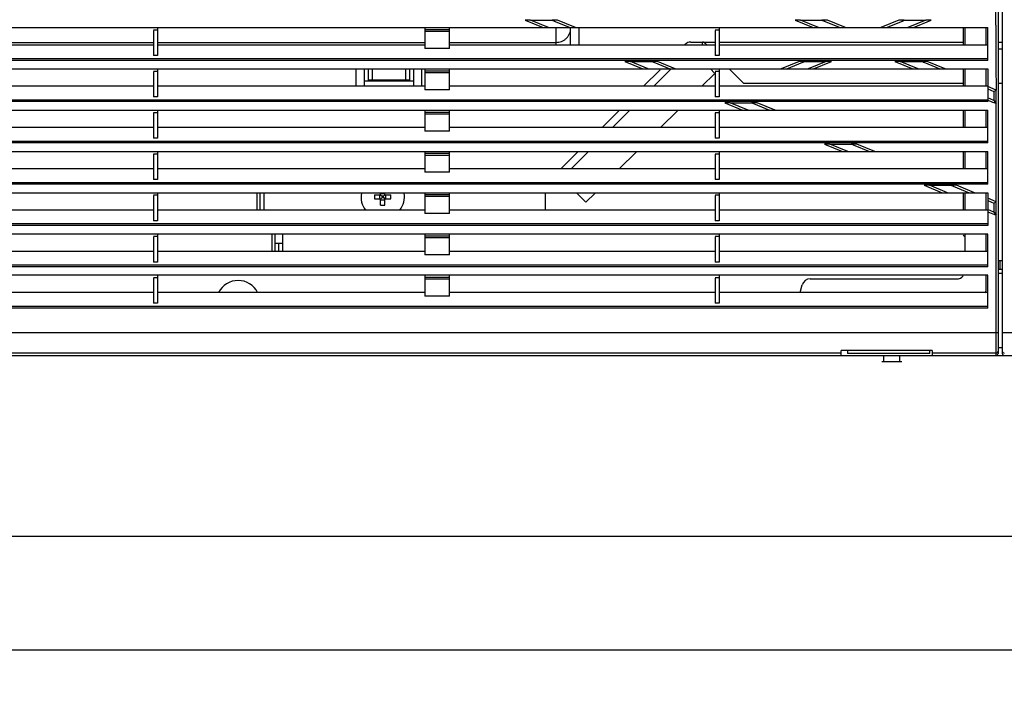
# Model space of a CAD drawing. Units: millimetres. Extents: x 4502 to 8121, y -2131 to 363.
# Drawn here: x 5123 to 5361, y -1308 to -1145 of the extents above; entities that cross this region are included whole.
import ezdxf

# ---------------------------------------------------------------- set-up
doc = ezdxf.new("R2010")
doc.units = ezdxf.units.MM
doc.header["$LTSCALE"] = 46.255
doc.header["$PDMODE"] = 3
doc.header["$PDSIZE"] = 8
doc.layers.get('0').update_dxf_attribs({"linetype": 'CONTINUOUS'})
doc.layers.get('Defpoints').update_dxf_attribs({"linetype": 'CONTINUOUS'})
doc.layers.add('02___PRT_ALL_AXES', color=7, linetype='CONTINUOUS')
doc.styles.get("Standard").update_dxf_attribs({"font": 'txt', "width": 0.65})
doc.dimstyles.get("Standard").update_dxf_attribs({"dimtxt": 3.5, "dimasz": 3, "dimexe": 2, "dimexo": 1, "dimtad": 1, "dimdec": 1, "dimdsep": 46, "dimtxsty": 'Standard', "dimcen": 0.09, "dimadec": 0, "dimazin": 0, "dimtol": 1, "dimtp": 0.1, "dimtm": 0.1, "dimtfac": 1, "dimtdec": 1, "dimtofl": 0, "dimtmove": 0, "dimatfit": 3, "dimfxl": 1, "dimtolj": 1, "dimarcsym": 0})

# ---------------------------------------------------------------- blocks, each defined once
blk = doc.blocks.new('*D0')
at = {"color": 0, "lineweight": -2, "transparency": 16777216}
for p, q in [((4895.65, -1220.2), (4895.65, -1300.05)), ((6175.65, -1220.2), (6175.65, -1300.05)), ((4910.65, -1298.05), (5519.59, -1298.05)), ((6160.65, -1298.05), (5551.71, -1298.05))]:
    blk.add_line(p, q, dxfattribs=at)
at = {"color": 0, "transparency": 16777216}
for points in [[(4910.65, -1295.55), (4910.65, -1300.55), (4895.65, -1298.05)], [(6160.65, -1295.55), (6160.65, -1300.55), (6175.65, -1298.05)]]:
    blk.add_solid(points, dxfattribs=at)
at = {"layer": 'Defpoints', "color": 0, "transparency": 16777216}
for p in [(4895.65, -1219.2), (6175.65, -1219.2), (6175.65, -1298.05)]:
    blk.add_point(p, dxfattribs=at)
at = {"color": 0, "transparency": 16777216, "insert": (5535.65, -1298.05), "char_height": 15, "attachment_point": 5}
blk.add_mtext('\\A1;1280', dxfattribs=at)
blk = doc.blocks.new('*D3')
at = {"color": 0, "lineweight": -2, "transparency": 16777216}
for p, q in [((5105.65, -1242.02), (5105.65, -1272.56)), ((5966.65, -1242.83), (5966.65, -1272.56)), ((5120.65, -1270.56), (5524.15, -1270.56)), ((5951.65, -1270.56), (5548.15, -1270.56))]:
    blk.add_line(p, q, dxfattribs=at)
at = {"color": 0, "transparency": 16777216}
for points in [[(5120.65, -1268.06), (5120.65, -1273.06), (5105.65, -1270.56)], [(5951.65, -1268.06), (5951.65, -1273.06), (5966.65, -1270.56)]]:
    blk.add_solid(points, dxfattribs=at)
at = {"layer": 'Defpoints', "color": 0, "transparency": 16777216}
for p in [(5105.65, -1241.02), (5966.65, -1241.83), (5966.65, -1270.56)]:
    blk.add_point(p, dxfattribs=at)
at = {"color": 0, "transparency": 16777216, "insert": (5536.15, -1270.56), "char_height": 15, "attachment_point": 5}
blk.add_mtext('\\A1;861', dxfattribs=at)

msp = doc.modelspace()

# ---------------------------------------------------------------- linework, layer by layer
at = {"color": 7, "linetype": 'Continuous'}
for p, q in [((5359.65, -976.85), (5359.65, -1226.28)), ((5360.65, -976.85), (5360.65, -1226.28)), ((5246.47, -1145.53), (5245.16, -1145.53)), ((5245.16, -1145.53), (5249.51, -1147.33)), ((5246.47, -1145.53), (5251.68, -1145.53)), ((5250.82, -1147.33), (5246.47, -1145.53)), ((5253, -1145.53), (5251.68, -1145.53)), ((5252.17, -1145.72), (5252.25, -1145.53)), ((5252.17, -1145.72), (5256.04, -1147.33)), ((5257.35, -1147.33), (5253, -1145.53)), ((5311.8, -1145.53), (5310.49, -1145.53)), ((5310.49, -1145.53), (5314.84, -1147.33)), ((5311.8, -1145.53), (5317, -1145.53)), ((5316.14, -1147.33), (5311.8, -1145.53)), ((5318.33, -1145.53), (5317, -1145.53)), ((5317.5, -1145.72), (5317.58, -1145.53)), ((5317.5, -1145.72), (5321.37, -1147.33)), ((5322.68, -1147.33), (5318.33, -1145.53)), ((5335.64, -1145.53), (5331.29, -1147.33)), ((5332.6, -1147.33), (5336.47, -1145.72)), ((5336.93, -1145.53), (5335.64, -1145.53)), ((5336.47, -1145.72), (5336.39, -1145.53)), ((5336.93, -1145.53), (5342.17, -1145.53)), ((5342.17, -1145.53), (5337.83, -1147.33)), ((5339.13, -1147.33), (5343.48, -1145.53)), ((5343.48, -1145.53), (5342.17, -1145.53)), ((4954.15, -1147.33), (5357.15, -1147.33)), ((5156.15, -1147.95), (5155.15, -1147.95)), ((5155.15, -1148), (5155.15, -1154.11)), ((5156.15, -1147.45), (5156.15, -1154.11)), ((5220.85, -1147.41), (5220.85, -1152.38)), ((5220.85, -1147.77), (5226.85, -1147.77)), ((5226.85, -1148.27), (5220.85, -1148.27)), ((5226.85, -1152.38), (5226.85, -1147.41)), ((5252.65, -1150.89), (5252.65, -1147.41)), ((5256.15, -1151.37), (5256.15, -1147.51)), ((5258.15, -1147.41), (5258.15, -1151.51)), ((5292.15, -1147.95), (5291.15, -1147.95)), ((5291.15, -1148), (5291.15, -1154.11)), ((5292.15, -1147.45), (5292.15, -1154.11)), ((5351.15, -1147.41), (5351.15, -1151.54)), ((5351.65, -1151.54), (5351.65, -1147.41)), ((5356.65, -1147.33), (5356.65, -1151.54)), ((5357.15, -1155.26), (5357.15, -1147.33)), ((5359.06, -1146.73), (5359.06, -1147.4)), ((5090.45, -1150.89), (5155.15, -1150.89)), ((5156.15, -1150.89), (5220.85, -1150.89)), ((5226.85, -1150.89), (5252.65, -1150.89)), ((5252.65, -1151.54), (5252.65, -1150.89)), ((5283.8, -1151.54), (5284, -1151.34)), ((5284.19, -1151.54), (5284, -1151.34)), ((5285.23, -1150.83), (5291.15, -1150.83)), ((5288.06, -1151.58), (5288.06, -1150.83)), ((5292.15, -1150.83), (5351.15, -1150.83)), ((5359.65, -1150.83), (5360.65, -1150.83)), ((5155.15, -1151.54), (5090.45, -1151.54)), ((5220.85, -1151.54), (5156.15, -1151.54)), ((5226.85, -1152.38), (5220.85, -1152.38)), ((5291.15, -1151.54), (5226.85, -1151.54)), ((5357.15, -1151.54), (5292.15, -1151.54)), ((5360.65, -1152.58), (5359.65, -1152.58)), ((4954.15, -1154.81), (5357.15, -1154.81)), ((5357.15, -1155.26), (4954.15, -1155.26)), ((5156.15, -1154.11), (5155.15, -1154.11)), ((5270.61, -1155.53), (5269.31, -1155.53)), ((5269.31, -1155.53), (5273.65, -1157.33)), ((5270.61, -1155.53), (5275.82, -1155.53)), ((5274.96, -1157.33), (5270.61, -1155.53)), ((5277.15, -1155.53), (5275.82, -1155.53)), ((5276.31, -1155.72), (5276.39, -1155.53)), ((5276.31, -1155.72), (5280.18, -1157.33)), ((5281.49, -1157.33), (5277.15, -1155.53)), ((5292.15, -1154.11), (5291.15, -1154.11)), ((5311.5, -1155.53), (5307.15, -1157.33)), ((5308.46, -1157.33), (5312.33, -1155.72)), ((5312.82, -1155.53), (5311.5, -1155.53)), ((5312.33, -1155.72), (5312.25, -1155.53)), ((5312.82, -1155.53), (5318.03, -1155.53)), ((5318.03, -1155.53), (5313.68, -1157.33)), ((5314.99, -1157.33), (5319.34, -1155.53)), ((5319.34, -1155.53), (5318.03, -1155.53)), ((5335.94, -1155.53), (5334.63, -1155.53)), ((5334.63, -1155.53), (5338.98, -1157.33)), ((5335.94, -1155.53), (5341.15, -1155.53)), ((5340.29, -1157.33), (5335.94, -1155.53)), ((5342.47, -1155.53), (5341.15, -1155.53)), ((5341.64, -1155.72), (5341.72, -1155.53)), ((5341.64, -1155.72), (5345.51, -1157.33)), ((5346.82, -1157.33), (5342.47, -1155.53)), ((4954.15, -1157.33), (5357.15, -1157.33)), ((5156.15, -1157.95), (5155.15, -1157.95)), ((5155.15, -1158), (5155.15, -1164.11)), ((5156.15, -1157.45), (5156.15, -1164.11)), ((5204.15, -1157.41), (5204.15, -1161.54)), ((5206.15, -1157.41), (5206.15, -1161.46)), ((5207.15, -1157.41), (5207.15, -1160.33)), ((5208.15, -1160.01), (5208.15, -1157.41)), ((5216.15, -1157.41), (5216.15, -1160.01)), ((5217.15, -1157.41), (5217.15, -1160.33)), ((5218.15, -1161.46), (5218.15, -1157.41)), ((5220.15, -1161.54), (5220.15, -1157.41)), ((5220.85, -1157.41), (5220.85, -1162.38)), ((5220.85, -1157.77), (5226.85, -1157.77)), ((5226.85, -1158.27), (5220.85, -1158.27)), ((5226.85, -1162.38), (5226.85, -1157.41)), ((5273.8, -1161.54), (5277.82, -1157.52)), ((5280.34, -1157.48), (5276.28, -1161.54)), ((5291.07, -1158.42), (5287.94, -1161.54)), ((5290.07, -1157.41), (5290.9, -1158.25)), ((5292.15, -1157.95), (5291.15, -1157.95)), ((5291.15, -1158), (5291.15, -1164.11)), ((5292.15, -1157.45), (5292.15, -1164.11)), ((5298.06, -1160.83), (5294.64, -1157.41)), ((5351.15, -1157.41), (5351.15, -1161.54)), ((5351.65, -1161.54), (5351.65, -1157.41)), ((5356.65, -1157.33), (5356.65, -1161.61)), ((5357.15, -1157.33), (5357.15, -1164.96)), ((5359.13, -1157.4), (5359.15, -1161.6)), ((5218.15, -1160.33), (5206.15, -1160.33)), ((5207.15, -1160.01), (5217.15, -1160.01)), ((5351.15, -1160.83), (5298.06, -1160.83)), ((5360.65, -1160.83), (5359.65, -1160.83)), ((5155.15, -1161.54), (5090.45, -1161.54)), ((5220.85, -1161.54), (5156.15, -1161.54)), ((5226.85, -1162.38), (5220.85, -1162.38)), ((5291.15, -1161.54), (5226.85, -1161.54)), ((5357.15, -1161.54), (5292.15, -1161.54)), ((5359.15, -1162.44), (5357.15, -1161.61)), ((5357.15, -1162.15), (5358.65, -1162.77)), ((5358.65, -1162.77), (5359.15, -1162.44)), ((5358.65, -1162.77), (5358.65, -1164.94)), ((5359.15, -1161.6), (5359.15, -1162.14)), ((5359.15, -1162.14), (5359.15, -1162.44)), ((5359.15, -1226.75), (5359.15, -1162.44)), ((4954.15, -1164.81), (5357.15, -1164.81)), ((5357.15, -1165.26), (4954.15, -1165.26)), ((5156.15, -1164.11), (5155.15, -1164.11)), ((5292.15, -1164.11), (5291.15, -1164.11)), ((5294.75, -1165.53), (5293.45, -1165.53)), ((5293.45, -1165.53), (5297.79, -1167.33)), ((5294.75, -1165.53), (5299.96, -1165.53)), ((5299.1, -1167.33), (5294.75, -1165.53)), ((5301.29, -1165.53), (5299.96, -1165.53)), ((5300.45, -1165.72), (5300.53, -1165.53)), ((5300.45, -1165.72), (5304.33, -1167.33)), ((5305.63, -1167.33), (5301.29, -1165.53)), ((5358.65, -1164.94), (5357.15, -1164.31)), ((5358.65, -1164.94), (5359.15, -1165.68)), ((4954.15, -1167.33), (5357.15, -1167.33)), ((5156.15, -1167.95), (5155.15, -1167.95)), ((5155.15, -1168), (5155.15, -1174.11)), ((5156.15, -1167.45), (5156.15, -1174.11)), ((5220.85, -1167.41), (5220.85, -1172.38)), ((5220.85, -1167.77), (5226.85, -1167.77)), ((5226.85, -1172.38), (5226.85, -1167.41)), ((5263.8, -1171.54), (5267.93, -1167.41)), ((5270.4, -1167.41), (5266.28, -1171.54)), ((5282.07, -1167.41), (5277.94, -1171.54)), ((5292.15, -1167.95), (5291.15, -1167.95)), ((5291.15, -1168), (5291.15, -1174.11)), ((5292.15, -1167.45), (5292.15, -1174.11)), ((5351.15, -1167.41), (5351.15, -1171.54)), ((5351.65, -1171.54), (5351.65, -1167.41)), ((5356.65, -1167.33), (5356.65, -1171.54)), ((5357.15, -1175.26), (5357.15, -1167.33)), ((5226.85, -1168.27), (5220.85, -1168.27)), ((5155.15, -1171.54), (5090.45, -1171.54)), ((5220.85, -1171.54), (5156.15, -1171.54)), ((5226.85, -1172.38), (5220.85, -1172.38)), ((5291.15, -1171.54), (5226.85, -1171.54)), ((5357.15, -1171.54), (5292.15, -1171.54)), ((4954.15, -1174.81), (5357.15, -1174.81)), ((5156.15, -1174.11), (5155.15, -1174.11)), ((5292.15, -1174.11), (5291.15, -1174.11)), ((5357.15, -1175.26), (4954.15, -1175.26)), ((4954.15, -1177.33), (5357.15, -1177.33)), ((5156.15, -1177.45), (5156.15, -1184.11)), ((5220.85, -1177.41), (5220.85, -1182.38)), ((5226.85, -1182.38), (5226.85, -1177.41)), ((5253.8, -1181.54), (5257.93, -1177.41)), ((5260.4, -1177.41), (5256.28, -1181.54)), ((5272.07, -1177.41), (5267.94, -1181.54)), ((5292.15, -1177.45), (5292.15, -1184.11)), ((5318.9, -1175.53), (5317.59, -1175.53)), ((5317.59, -1175.53), (5321.94, -1177.33)), ((5318.9, -1175.53), (5324.1, -1175.53)), ((5323.24, -1177.33), (5318.9, -1175.53)), ((5325.43, -1175.53), (5324.1, -1175.53)), ((5324.59, -1175.72), (5324.68, -1175.53)), ((5324.59, -1175.72), (5328.47, -1177.33)), ((5329.77, -1177.33), (5325.43, -1175.53)), ((5351.15, -1177.41), (5351.15, -1181.54)), ((5351.65, -1181.54), (5351.65, -1177.41)), ((5356.65, -1177.41), (5356.65, -1181.54)), ((5357.15, -1185.26), (5357.15, -1177.33)), ((5156.15, -1177.95), (5155.15, -1177.95)), ((5155.15, -1178), (5155.15, -1184.11)), ((5220.85, -1177.77), (5226.85, -1177.77)), ((5226.85, -1178.27), (5220.85, -1178.27)), ((5292.15, -1177.95), (5291.15, -1177.95)), ((5291.15, -1178), (5291.15, -1184.11)), ((5155.15, -1181.54), (5090.45, -1181.54)), ((5220.85, -1181.54), (5156.15, -1181.54)), ((5226.85, -1182.38), (5220.85, -1182.38)), ((5291.15, -1181.54), (5226.85, -1181.54)), ((5357.15, -1181.54), (5292.15, -1181.54)), ((5156.15, -1184.11), (5155.15, -1184.11)), ((5292.15, -1184.11), (5291.15, -1184.11)), ((4954.15, -1184.81), (5357.15, -1184.81)), ((5357.15, -1185.26), (4954.15, -1185.26)), ((5343.04, -1185.53), (5341.73, -1185.53)), ((5341.73, -1185.53), (5346.08, -1187.33)), ((5343.04, -1185.53), (5348.24, -1185.53)), ((5347.38, -1187.33), (5343.04, -1185.53)), ((5349.57, -1185.53), (5348.24, -1185.53)), ((5348.74, -1185.72), (5348.82, -1185.53)), ((5348.74, -1185.72), (5352.61, -1187.33)), ((5353.92, -1187.33), (5349.57, -1185.53)), ((4954.15, -1187.33), (5357.15, -1187.33)), ((5156.15, -1187.95), (5155.15, -1187.95)), ((5155.15, -1188), (5155.15, -1194.11)), ((5156.15, -1187.45), (5156.15, -1194.11)), ((5180.23, -1191.54), (5180.23, -1187.41)), ((5180.98, -1191.54), (5180.98, -1187.41)), ((5181.98, -1191.54), (5181.98, -1187.41)), ((5208.66, -1187.83), (5210.05, -1187.83)), ((5208.66, -1188.83), (5210.05, -1188.83)), ((5209.91, -1187.83), (5209.91, -1188.83)), ((5210.12, -1187.8), (5210.48, -1188.16)), ((5210.12, -1188.86), (5210.48, -1188.5)), ((5210.15, -1187.73), (5210.15, -1187.41)), ((5211.15, -1187.6), (5210.15, -1187.6)), ((5210.15, -1190.32), (5210.15, -1188.93)), ((5210.15, -1189.07), (5211.15, -1189.07)), ((5210.82, -1188.16), (5210.48, -1188.16)), ((5210.48, -1188.16), (5210.48, -1188.5)), ((5210.48, -1188.5), (5210.82, -1188.5)), ((5210.82, -1188.16), (5211.18, -1187.8)), ((5210.82, -1188.5), (5210.82, -1188.16)), ((5210.82, -1188.5), (5211.18, -1188.86)), ((5211.15, -1187.73), (5211.15, -1187.41)), ((5211.15, -1190.32), (5211.15, -1188.93)), ((5211.25, -1187.83), (5212.64, -1187.83)), ((5211.25, -1188.83), (5212.64, -1188.83)), ((5211.38, -1188.83), (5211.38, -1187.83)), ((5220.85, -1187.41), (5220.85, -1192.38)), ((5220.85, -1187.77), (5226.85, -1187.77)), ((5226.85, -1188.27), (5220.85, -1188.27)), ((5226.85, -1192.38), (5226.85, -1187.41)), ((5250.1, -1191.54), (5250.1, -1187.41)), ((5259.87, -1189.61), (5257.68, -1187.41)), ((5262.07, -1187.41), (5259.87, -1189.61)), ((5292.15, -1187.95), (5291.15, -1187.95)), ((5291.15, -1188), (5291.15, -1194.11)), ((5292.15, -1187.45), (5292.15, -1194.11)), ((5351.15, -1187.41), (5351.15, -1191.54)), ((5351.65, -1191.54), (5351.65, -1187.41)), ((5356.65, -1187.41), (5356.65, -1191.37)), ((5357.15, -1187.33), (5357.15, -1195.26)), ((5359.15, -1189.5), (5357.15, -1188.67)), ((5357.15, -1189.21), (5358.65, -1189.83)), ((5358.65, -1189.83), (5359.15, -1189.5)), ((5155.15, -1191.54), (5090.45, -1191.54)), ((5220.85, -1191.54), (5156.15, -1191.54)), ((5291.15, -1191.54), (5226.85, -1191.54)), ((5357.15, -1191.54), (5292.15, -1191.54)), ((5358.65, -1192), (5357.15, -1191.37)), ((5357.15, -1191.92), (5359.15, -1192.74)), ((5358.65, -1189.83), (5358.65, -1192)), ((5156.15, -1194.11), (5155.15, -1194.11)), ((5226.85, -1192.38), (5220.85, -1192.38)), ((5292.15, -1194.11), (5291.15, -1194.11)), ((5358.65, -1192), (5359.15, -1192.74)), ((4954.15, -1194.81), (5357.15, -1194.81)), ((5357.15, -1195.26), (4954.15, -1195.26)), ((5357.15, -1197.33), (4954.15, -1197.33)), ((5156.15, -1197.95), (5155.15, -1197.95)), ((5155.15, -1198), (5155.15, -1204.11)), ((5156.15, -1197.45), (5156.15, -1204.11)), ((5183.9, -1201.54), (5183.9, -1197.41)), ((5184.65, -1201.54), (5184.65, -1197.41)), ((5186.4, -1197.41), (5186.4, -1201.54)), ((5220.85, -1197.41), (5220.85, -1202.38)), ((5220.85, -1197.77), (5226.85, -1197.77)), ((5226.85, -1198.27), (5220.85, -1198.27)), ((5226.85, -1202.38), (5226.85, -1197.41)), ((5292.15, -1197.95), (5291.15, -1197.95)), ((5291.15, -1198), (5291.15, -1204.11)), ((5292.15, -1197.45), (5292.15, -1204.11)), ((5351.65, -1198.07), (5351.15, -1197.57)), ((5351.65, -1201.54), (5351.65, -1197.41)), ((5356.65, -1197.41), (5356.65, -1201.54)), ((5357.15, -1205.26), (5357.15, -1197.33)), ((5184.65, -1199.58), (5186.4, -1199.58)), ((5185.4, -1199.58), (5185.4, -1201.54)), ((5155.15, -1201.54), (5090.45, -1201.54)), ((5220.85, -1201.54), (5156.15, -1201.54)), ((5226.85, -1202.38), (5220.85, -1202.38)), ((5291.15, -1201.54), (5226.85, -1201.54)), ((5357.15, -1201.54), (5292.15, -1201.54)), ((5360.65, -1203.83), (5359.65, -1203.83)), ((5360.15, -1205.83), (5360.15, -1203.83)), ((4954.15, -1204.81), (5357.15, -1204.81)), ((5357.15, -1205.26), (4954.15, -1205.26)), ((5156.15, -1204.11), (5155.15, -1204.11)), ((5292.15, -1204.11), (5291.15, -1204.11)), ((5359.65, -1205.83), (5360.65, -1205.83)), ((5357.15, -1207.33), (4954.15, -1207.33)), ((5156.15, -1207.95), (5155.15, -1207.95)), ((5155.15, -1208), (5155.15, -1214.11)), ((5156.15, -1207.45), (5156.15, -1214.11)), ((5220.85, -1207.41), (5220.85, -1212.38)), ((5220.85, -1207.77), (5226.85, -1207.77)), ((5226.85, -1208.27), (5220.85, -1208.27)), ((5226.85, -1212.38), (5226.85, -1207.41)), ((5292.15, -1207.95), (5291.15, -1207.95)), ((5291.15, -1208), (5291.15, -1214.11)), ((5292.15, -1207.45), (5292.15, -1214.11)), ((5314.16, -1208.2), (5349.65, -1208.2)), ((5356.65, -1207.41), (5356.65, -1211.2)), ((5357.15, -1215.26), (5357.15, -1207.33)), ((5359.65, -1206.83), (5360.65, -1206.83)), ((5311.69, -1211.54), (5312.23, -1209.65)), ((5155.15, -1211.54), (5090.45, -1211.54)), ((5220.85, -1211.54), (5156.15, -1211.54)), ((5226.85, -1212.38), (5220.85, -1212.38)), ((5291.15, -1211.54), (5226.85, -1211.54)), ((5357.15, -1211.54), (5292.15, -1211.54)), ((4954.15, -1214.81), (5357.15, -1214.81)), ((5357.15, -1215.26), (4954.15, -1215.26)), ((5156.15, -1214.11), (5155.15, -1214.11)), ((5292.15, -1214.11), (5291.15, -1214.11)), ((4951.65, -1221.19), (5359.65, -1221.19)), ((5360.65, -1221.19), (5710.65, -1221.19)), ((5359.65, -1224.83), (5360.65, -1224.83)), ((6113.65, -1226.83), (4957.65, -1226.83)), ((5321.65, -1226.18), (4989.65, -1226.18)), ((4989.65, -1226.75), (5321.65, -1226.75)), ((5343.65, -1225.52), (5321.65, -1225.52)), ((5321.65, -1226.75), (5321.65, -1225.52)), ((5323.15, -1225.52), (5323.15, -1226.28)), ((5323.15, -1226.16), (5343.15, -1226.16)), ((5343.15, -1226.28), (5323.15, -1226.28)), ((5331.95, -1228.33), (5331.95, -1226.83)), ((5335.85, -1228.33), (5335.85, -1226.83)), ((5343.15, -1226.28), (5343.15, -1225.52)), ((5343.65, -1225.52), (5343.65, -1226.75)), ((5359.15, -1226.18), (5343.65, -1226.18)), ((5343.65, -1226.75), (5359.15, -1226.75)), ((5336.3, -1228.33), (5331.5, -1228.33))]:
    msp.add_line(p, q, dxfattribs=at)
for centre, radius, start, end in [((7129.71, -1135.66), 1770.69, 180.12888, 180.35828), ((5285.23, -1152.58), 1.75, 90, 135), ((5218.9, -1188.33), 10.25, 177.2048, 180.0006), ((5218.9, -1188.33), 10.25, 179.9994, 182.7952), ((5210.05, -1187.73), 0.1, 270, 0), ((5210.05, -1188.93), 0.1, 0, 90), ((5211.25, -1187.73), 0.1, 180, 270), ((5211.25, -1188.93), 0.1, 90, 180), ((5202.4, -1188.33), 10.25, 359.9994, 2.7952), ((5202.4, -1188.33), 10.25, 357.2048, 0.0006), ((5210.65, -1180.08), 10.26, 267.2054, 272.7946), ((5314.16, -1210.2), 2, 90, 164.0546), ((5349.65, -1206.2), 2, 270, 321.2777), ((5354.65, -1211.2), 2, 349.1689, 0), ((5359.15, -1225.69), 0.5, 269.943, 359.9785), ((5361.15, -1225.69), 0.5, 180.0215, 270.057)]:
    msp.add_arc(centre, radius, start, end, dxfattribs=at)
for centre, start_param, end_param in [((5359.15, -1226.28), 4.712389, 6.283185), ((5361.15, -1226.28), 3.141593, 4.712389)]:
    msp.add_ellipse(centre, major_axis=(0.5, 0), ratio=0.951506, start_param=start_param, end_param=end_param, dxfattribs=at)
for points, knots in [([(5251.68, -1145.53), (5251.76, -1145.55), (5251.93, -1145.6), (5252.09, -1145.68), (5252.17, -1145.72)], [0, 0, 0, 0, 0.500025, 1, 1, 1, 1]), ([(5317, -1145.53), (5317.09, -1145.55), (5317.26, -1145.6), (5317.42, -1145.68), (5317.5, -1145.72)], [0, 0, 0, 0, 0.500025, 1, 1, 1, 1]), ([(5336.47, -1145.72), (5336.51, -1145.71), (5336.58, -1145.67), (5336.7, -1145.62), (5336.82, -1145.57), (5336.89, -1145.54), (5336.93, -1145.53)], [0, 0, 0, 0, 0.250068, 0.499863, 0.750044, 1, 1, 1, 1]), ([(5252.65, -1150.89), (5253.08, -1150.89), (5253.65, -1150.79), (5254.26, -1150.52), (5254.67, -1150.29), (5255.14, -1149.92), (5255.59, -1149.38), (5255.92, -1148.78), (5256.11, -1148.15), (5256.15, -1147.72), (5256.15, -1147.51)], [0, 0, 0, 0, 0.243036, 0.30773, 0.373298, 0.505167, 0.636086, 0.763611, 0.88527, 1, 1, 1, 1]), ([(5359.06, -1147.4), (5359.07, -1149.07), (5359.1, -1152.4), (5359.12, -1155.74), (5359.13, -1157.4)], [0, 0, 0, 0, 0.5, 1, 1, 1, 1]), ([(5256.15, -1151.37), (5256.15, -1151.38), (5256.15, -1151.41), (5256.15, -1151.44), (5256.15, -1151.48), (5256.15, -1151.5), (5256.15, -1151.51)], [0, 0, 0, 0, 0.250009, 0.499997, 0.750015, 1, 1, 1, 1]), ([(5288.59, -1151.02), (5288.51, -1150.97), (5288.38, -1150.89), (5288.2, -1150.84), (5288.11, -1150.83), (5288.06, -1150.83)], [0, 0, 0, 0, 0.527806, 0.768187, 1, 1, 1, 1]), ([(5289.09, -1151.53), (5289.02, -1151.43), (5288.86, -1151.25), (5288.68, -1151.09), (5288.59, -1151.02)], [0, 0, 0, 0, 0.53411, 1, 1, 1, 1]), ([(5275.82, -1155.53), (5275.9, -1155.55), (5276.07, -1155.6), (5276.23, -1155.68), (5276.31, -1155.72)], [0, 0, 0, 0, 0.5, 1, 1, 1, 1]), ([(5312.33, -1155.72), (5312.41, -1155.68), (5312.57, -1155.6), (5312.74, -1155.55), (5312.82, -1155.53)], [0, 0, 0, 0, 0.49996, 1, 1, 1, 1]), ([(5341.15, -1155.53), (5341.23, -1155.55), (5341.4, -1155.6), (5341.56, -1155.68), (5341.64, -1155.72)], [0, 0, 0, 0, 0.500025, 1, 1, 1, 1]), ([(5299.96, -1165.53), (5300.04, -1165.55), (5300.22, -1165.6), (5300.37, -1165.68), (5300.45, -1165.72)], [0, 0, 0, 0, 0.500025, 1, 1, 1, 1]), ([(5357.15, -1164.91), (5357.14, -1164.91), (5357.13, -1164.91), (5357.12, -1164.93), (5357.13, -1164.96), (5357.13, -1164.98), (5357.14, -1165.01), (5357.15, -1165.05), (5357.16, -1165.1), (5357.14, -1165.18), (5357.15, -1165.23), (5357.15, -1165.26)], [0, 0, 0, 0, 0.046871, 0.092706, 0.154829, 0.231116, 0.314274, 0.395917, 0.531899, 0.758346, 1, 1, 1, 1]), ([(5324.1, -1175.53), (5324.19, -1175.55), (5324.36, -1175.6), (5324.52, -1175.68), (5324.59, -1175.72)], [0, 0, 0, 0, 0.500025, 1, 1, 1, 1]), ([(5348.24, -1185.53), (5348.33, -1185.55), (5348.5, -1185.6), (5348.66, -1185.68), (5348.74, -1185.72)], [0, 0, 0, 0, 0.500025, 1, 1, 1, 1])]:
    msp.add_open_spline(points, degree=3, knots=knots, dxfattribs=at)
for points in [[(5357.15, -1164.91), (5357.43, -1165.02), (5357.71, -1165.13), (5357.99, -1165.24)], [(5357.99, -1165.24), (5358.38, -1165.38), (5358.77, -1165.53), (5359.15, -1165.68)]]:
    msp.add_open_spline(points, degree=3, dxfattribs=at)
at = {"layer": '02___PRT_ALL_AXES', "color": 7, "linetype": 'Continuous'}
msp.add_line((5335.85, -1228.33), (5331.95, -1228.33), dxfattribs=at)
for centre, start, end in [((5210.65, -1188.33), 169.9004, 217.7555), ((5210.65, -1188.33), 322.2445, 10.0996), ((5175.65, -1213.83), 25.8974, 154.1026)]:
    msp.add_arc(centre, 5.25, start, end, dxfattribs=at)

# ---------------------------------------------------------------- dimensions: what is measured, and where the dimension line sits
dim = msp.add_linear_dim(base=(6175.65, -1298.05), p1=(4895.65, -1219.2), p2=(6175.65, -1219.2), text='1280', dimstyle='Standard', override={"dimtxt": 15, "dimasz": 15, "dimtad": 0, "dimtih": 1, "dimtoh": 1, "dimdec": 0, "dimzin": 0, "dimcen": 5.0292, "dimtol": 0, "dimtdec": 4, "dimtzin": 0})
dim.commit()
dim.dimension.update_dxf_attribs({"geometry": '*D0', "text_midpoint": (5535.65, -1298.05)})
dim = msp.add_linear_dim(base=(5966.65, -1270.56), p1=(5105.65, -1241.02), p2=(5966.65, -1241.83), dimstyle='Standard', override={"dimtxt": 15, "dimasz": 15, "dimtad": 0, "dimtih": 1, "dimtoh": 1, "dimdec": 0, "dimzin": 0, "dimcen": 5.0292, "dimtol": 0, "dimtdec": 4, "dimtzin": 0})
dim.commit()
dim.dimension.update_dxf_attribs({"geometry": '*D3', "text_midpoint": (5536.15, -1270.56)})

doc.saveas('drawing.dxf')
